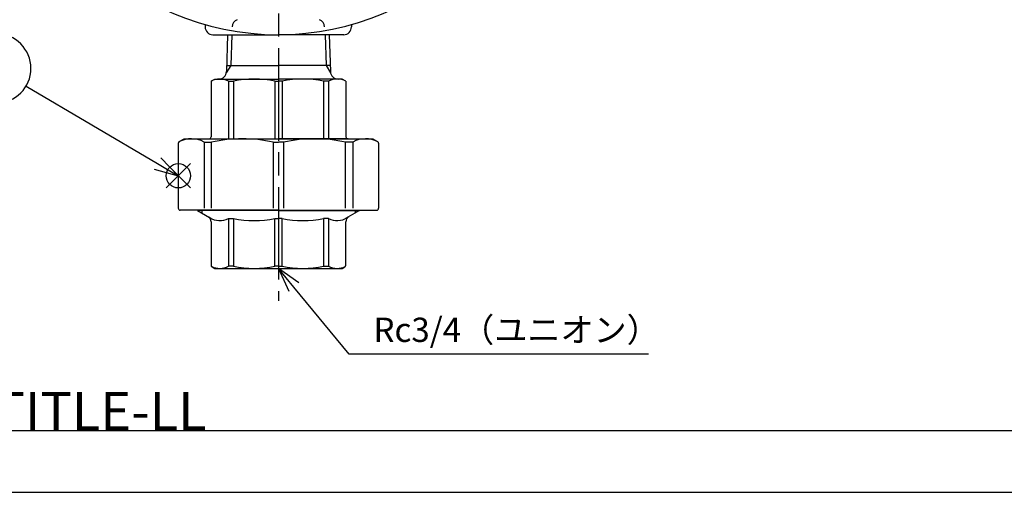
# Model space of a CAD drawing. Extents: x -29 to 980, y 0 to 638.
# Drawn here: x 131 to 387, y 34 to 156 of the extents above; entities that cross this region are included whole.
import ezdxf

# ---------------------------------------------------------------- set-up
doc = ezdxf.new("R2010")
doc.units = 0
doc.header["$LTSCALE"] = 2
doc.linetypes.add('AM_ISO08W050', pattern=[18, 12, -1.5, 3, -1.5])
for name, color, linetype in [('AM_0', 7, 'CONTINUOUS'), ('AM_12', 7, 'CONTINUOUS'), ('AM_4', 3, 'CONTINUOUS'), ('AM_5', 3, 'CONTINUOUS'), ('AM_7', 4, 'AM_ISO08W050'), ('AM_BOR', 7, 'CONTINUOUS')]:
    doc.layers.add(name, color=color, linetype=linetype)
doc.styles.add('ACJISTS', font='txt.shx', dxfattribs={"height": 1, "bigfont": 'extfont.shx'})
doc.styles.get("Standard").update_dxf_attribs({"font": 'isocp.shx', "bigfont": 'EXTFONT.SHX'})

# ---------------------------------------------------------------- blocks, each defined once
blk = doc.blocks.new('KY_A3_1')
at = {"layer": 'AM_BOR', "color": 5, "linetype": 'CONTINUOUS'}
blk.add_line((26, 8), (410, 8), dxfattribs=at)
at = {"layer": 'AM_BOR', "linetype": 'CONTINUOUS'}
blk.add_line((0, 0), (420, 0), dxfattribs=at)
at = {"layer": 'AM_BOR'}
blk.add_text('!GENTITLE-LL', height=5, dxfattribs=at).set_placement((26, 8))
blk = doc.blocks.new('*U96')
at = {"layer": 'AM_5', "color": 2, "style": 'ACJISTS'}
blk.add_text('Rc3/4（ユニオン）', height=6.3, dxfattribs=at).set_placement((222.78, 72.93))
blk = doc.blocks.new('*S31')
at = {"layer": 'AM_5', "linetype": 'CONTINUOUS'}
for p, q in [((202.13, 87.14), (198.12, 92)), ((203.43, 88.22), (198.12, 92)), ((198.12, 92), (200.83, 86.06))]:
    blk.add_line(p, q, dxfattribs=at)
at = {"layer": 'AM_5'}
for p, q in [((216.48, 69.78), (202.13, 87.14)), ((294.18, 69.78), (216.48, 69.78))]:
    blk.add_line(p, q, dxfattribs=at)
at = {"layer": 'AM_0'}
blk.add_blockref('*U96', (0, 0), dxfattribs=at)
blk = doc.blocks.new('*S39')
at = {"layer": 'AM_12', "color": 4}
for p, q in [((168.96, 112.87), (175.26, 119.17)), ((168.96, 119.17), (175.26, 112.87))]:
    blk.add_line(p, q, dxfattribs=at)
blk.add_circle((172.11, 116.02), 3.15, dxfattribs=at)
blk = doc.blocks.new('*U101')
at = {"layer": 'AM_5', "color": 3, "style": 'ACJISTS'}
blk.add_text('4', height=9, dxfattribs=at).set_placement((120.94, 139.35))
blk = doc.blocks.new('*S40')
at = {"layer": 'AM_5', "color": 3}
for p, q in [((123.03, 152.85), (124.85, 152.85)), ((123.03, 134.85), (124.85, 134.85))]:
    blk.add_line(p, q, dxfattribs=at)
at = {"layer": 'AM_5'}
blk.add_line((132.6, 139.28), (166.68, 119.21), dxfattribs=at)
at = {"layer": 'AM_5', "linetype": 'CONTINUOUS'}
for p, q in [((172.11, 116.02), (167.54, 120.67)), ((165.83, 117.76), (172.11, 116.02)), ((166.68, 119.21), (172.11, 116.02))]:
    blk.add_line(p, q, dxfattribs=at)
at = {"layer": 'AM_5', "color": 3}
for centre, start, end in [((123.03, 143.85), 90, 270), ((124.85, 143.85), 270, 90)]:
    blk.add_arc(centre, 9, start, end, dxfattribs=at)
at = {"layer": 'AM_0'}
blk.add_blockref('*U101', (0, 0), dxfattribs=at)

msp = doc.modelspace()

# ---------------------------------------------------------------- linework, layer by layer
at = {"layer": 'AM_0'}
for p, q in [((179.07, 155.22), (179.07, 154.6)), ((217.07, 155.22), (217.07, 154.6)), ((181.07, 152.6), (198.07, 152.6)), ((184.92, 152.6), (184.62, 143.03)), ((215.07, 152.6), (198.07, 152.6)), ((211.31, 152.6), (211.61, 143.03)), ((184.67, 144.6), (198.11, 144.6)), ((211.56, 144.6), (198.11, 144.6)), ((180.61, 140.52), (181.61, 141.1)), ((181.61, 141.1), (198.11, 141.1)), ((214.61, 141.1), (198.11, 141.1)), ((215.61, 140.52), (214.61, 141.1)), ((180.61, 140.52), (180.61, 126.1)), ((185.1, 140.54), (185.1, 125.6)), ((185.1, 140.54), (186.41, 140.53)), ((186.41, 140.53), (186.41, 125.6)), ((197.19, 140.53), (197.19, 125.6)), ((197.19, 140.53), (198.11, 140.53)), ((199.04, 140.53), (198.11, 140.53)), ((199.04, 140.53), (199.04, 125.6)), ((211.13, 140.54), (209.82, 140.53)), ((209.82, 140.53), (209.82, 125.6)), ((211.13, 140.54), (211.13, 125.6)), ((215.61, 140.52), (215.61, 126.1)), ((172.36, 124.87), (173.61, 125.6)), ((173.61, 125.6), (222.61, 125.6)), ((180.01, 125.6), (198.11, 125.6)), ((216.21, 125.6), (198.11, 125.6)), ((222.61, 125.6), (223.86, 124.87)), ((172.11, 124.44), (172.11, 107.6)), ((178.81, 124.76), (178.81, 107.6)), ((178.81, 124.76), (180.7, 124.74)), ((180.7, 107.6), (180.7, 124.74)), ((196.78, 124.74), (196.78, 107.6)), ((196.78, 124.74), (198.11, 124.74)), ((199.45, 124.74), (198.12, 124.74)), ((199.45, 124.74), (199.46, 107.6)), ((217.42, 124.76), (215.54, 124.75)), ((215.54, 107.6), (215.54, 124.75)), ((217.42, 124.76), (217.43, 107.6)), ((224.11, 124.44), (224.11, 107.6)), ((198.12, 107.1), (172.61, 107.1)), ((177.11, 107), (177.11, 107.1)), ((177.11, 107), (180.22, 105.2)), ((198.12, 107), (177.11, 107)), ((185.1, 104.95), (186.41, 104.97)), ((185.1, 104.95), (185.1, 92.55)), ((186.41, 104.97), (186.41, 92.56)), ((197.19, 92.56), (197.19, 104.97)), ((197.19, 104.97), (198.11, 104.97)), ((199.04, 104.97), (198.11, 104.97)), ((198.12, 107.1), (223.62, 107.1)), ((198.12, 107), (219.12, 107)), ((199.04, 92.56), (199.04, 104.97)), ((209.82, 104.97), (209.82, 92.56)), ((211.13, 104.95), (209.82, 104.97)), ((211.13, 104.95), (211.13, 92.55)), ((219.11, 107), (215.48, 104.9)), ((219.12, 107), (219.12, 107.1)), ((180.61, 104.11), (180.61, 92.86)), ((215.61, 92.86), (215.61, 104.11)), ((180.86, 92.43), (181.61, 92)), ((186.41, 92.56), (185.1, 92.55)), ((198.11, 92.56), (197.19, 92.56)), ((198.11, 92.56), (199.04, 92.56)), ((209.82, 92.56), (211.13, 92.55)), ((214.61, 92), (215.36, 92.43)), ((181.61, 92), (214.61, 92))]:
    msp.add_line(p, q, dxfattribs=at)
for centre, radius, start, end in [((198.07, 222.6), 70, 90, 270), ((198.07, 222.6), 70, 270, 90), ((188.07, 154.6), 2, 109.4712, 180), ((208.07, 154.6), 2, 360, 70.5288), ((181.07, 154.6), 2, 180, 270), ((215.07, 154.6), 2, 270, 360), ((182.88, 136.38), 4.72, 61.9124, 118.6719), ((182.62, 143.1), 2, 270, 358.2101), ((191.8, 115.3), 25.79, 77.9435, 102.0565), ((204.43, 115.3), 25.79, 77.9435, 102.0565), ((213.35, 136.38), 4.72, 61.3281, 118.0876), ((213.61, 143.1), 2, 181.7899, 270), ((175.49, 118.59), 7.01, 61.7515, 117.192), ((180.11, 126.1), 0.5, 270, 0), ((188.74, 87.3), 38.3, 77.8794, 102.1206), ((207.5, 87.3), 38.3, 77.891, 102.1322), ((216.11, 126.1), 0.5, 180, 270), ((220.74, 118.59), 7.01, 62.8196, 118.2602), ((172.61, 124.44), 0.5, 120, 180), ((223.61, 124.44), 0.5, 0, 60), ((172.61, 107.6), 0.5, 180, 270), ((223.61, 107.6), 0.5, 270, 0), ((179.11, 104.11), 1.5, 0, 60), ((179.47, 103.9), 1.5, 57.0285, 60), ((182.87, 109.15), 4.75, 237.0285, 298.0185), ((191.8, 130.19), 25.79, 257.9435, 282.0565), ((204.43, 130.19), 25.79, 257.9435, 282.0565), ((213.36, 109.15), 4.75, 241.9815, 302.9715), ((217.11, 104.11), 1.5, 120, 180), ((181.11, 92.86), 0.5, 180, 240), ((182.88, 96.72), 4.72, 243.6585, 298.0876), ((191.8, 117.79), 25.79, 257.9435, 282.0565), ((204.43, 117.79), 25.79, 257.9435, 282.0565), ((213.35, 96.72), 4.72, 241.9124, 296.3415), ((215.11, 92.86), 0.5, 300, 0)]:
    msp.add_arc(centre, radius, start, end, dxfattribs=at)
at = {"layer": 'AM_4'}
for p, q in [((186.01, 152.6), (185.76, 144.6)), ((210.22, 152.6), (210.47, 144.6)), ((185.76, 144.6), (184.58, 142.7)), ((210.47, 144.6), (211.65, 142.7)), ((178.2, 107.1), (178.2, 106.37)), ((218.04, 107.1), (218.04, 106.37))]:
    msp.add_line(p, q, dxfattribs=at)
at = {"layer": 'AM_7'}
msp.add_line((198.07, 545.1), (198.12, 83.6), dxfattribs=at)

# ---------------------------------------------------------------- block references
at = {"layer": 'AM_0', "xscale": 2, "yscale": 2, "zscale": 2}
msp.add_blockref('KY_A3_1', (40.42, 33.96), dxfattribs=at)
at = {"layer": 'AM_12'}
msp.add_blockref('*S39', (0, 0), dxfattribs=at)
at = {"layer": 'AM_5'}
for name in ['*S40', '*S31']:
    msp.add_blockref(name, (0, 0), dxfattribs=at)

doc.saveas('drawing.dxf')
